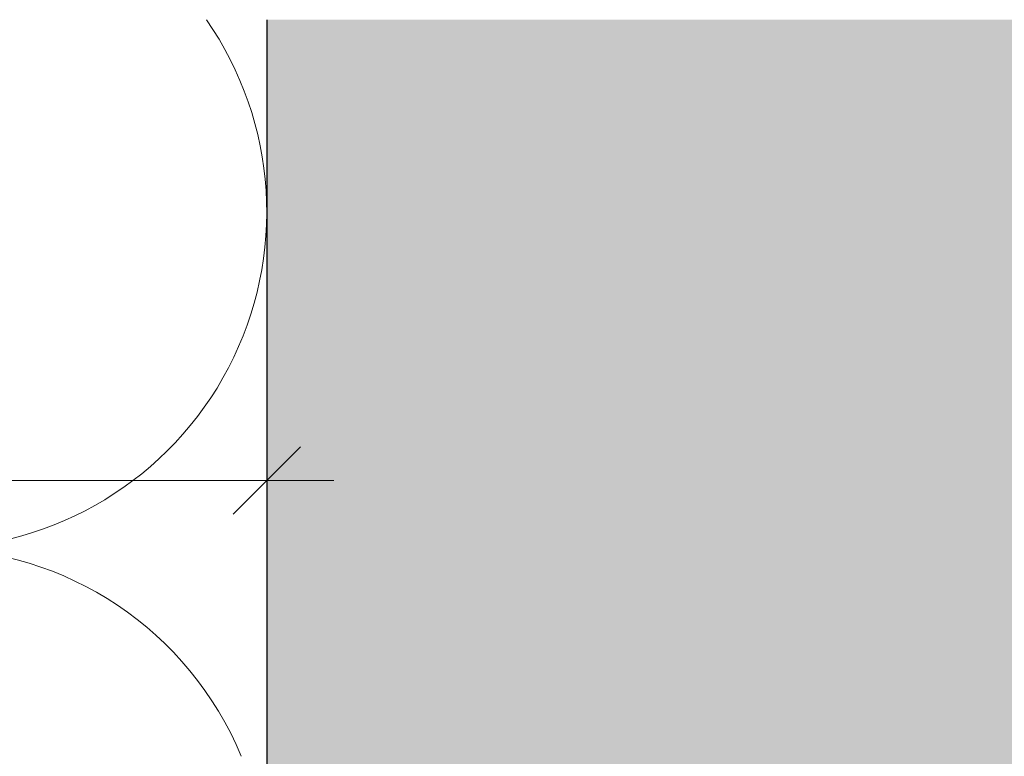
# Model space of a CAD drawing. Units: millimetres. Extents: x 1954 to 5861, y 941 to 3599.
# Drawn here: x 3850 to 3894, y 1934 to 1967 of the extents above; entities that cross this region are included whole.
import ezdxf

# ---------------------------------------------------------------- set-up
doc = ezdxf.new("R2010")
doc.units = ezdxf.units.MM
doc.layers.add('90%', color=7, linetype='Continuous', transparency=0.9)
for name, color, linetype, lineweight in [('Bemaßung', 250, 'Continuous', 13), ('Breite Volllinie', 7, 'Continuous', 30), ('Schmale Volllinie_Grau', 252, 'Continuous', 13)]:
    doc.layers.add(name, color=color, linetype=linetype, lineweight=lineweight)
doc.styles.get("Standard").update_dxf_attribs({"font": 'arial.ttf'})
doc.dimstyles.new('100%', dxfattribs={"dimtxt": 4, "dimasz": 3, "dimexe": 3, "dimexo": 3, "dimgap": 2, "dimtad": 1, "dimdec": 0, "dimzin": 0, "dimdsep": 46, "dimtxsty": 'Standard', "dimblk": 'OBLIQUE', "dimcen": 0.09, "dimdle": 3, "dimclrd": 256, "dimclre": 256, "dimclrt": 256, "dimadec": 0, "dimazin": 0, "dimtfac": 1, "dimtdec": 0, "dimtofl": 0, "dimtmove": 0, "dimatfit": 3, "dimfxl": 3, "dimfxlon": 1, "dimtolj": 1, "dimtzin": 0, "dimlwd": -1, "dimlwe": -1, "dimarcsym": 0})

# ---------------------------------------------------------------- blocks, each defined once
blk = doc.blocks.new('_Oblique')
at = {"color": 0, "linetype": 'ByBlock', "lineweight": -2}
blk.add_line((-0.5, -0.5), (0.5, 0.5), dxfattribs=at)
blk = doc.blocks.new('*D107')
at = {"layer": 'Bemaßung', "transparency": 16777216}
for p, q in [((3681.008, 1949.661), (3681.008, 1943.661)), ((3861.008, 1949.661), (3861.008, 1943.661)), ((3678.008, 1946.661), (3864.008, 1946.661))]:
    blk.add_line(p, q, dxfattribs=at)
at = {"layer": 'Defpoints', "color": 0, "transparency": 16777216}
for p in [(3681.008, 1967.215), (3861.008, 1967.215), (3861.008, 1946.661)]:
    blk.add_point(p, dxfattribs=at)
at = {"layer": 'Bemaßung', "transparency": 16777216, "xscale": 3, "yscale": 3, "zscale": 3, "rotation": 180}
blk.add_blockref('_Oblique', (3681.008, 1946.661), dxfattribs=at)
at = {"layer": 'Bemaßung', "transparency": 16777216, "xscale": 3, "yscale": 3, "zscale": 3}
blk.add_blockref('_Oblique', (3861.008, 1946.661), dxfattribs=at)
at = {"layer": 'Bemaßung', "transparency": 16777216, "insert": (3771.008, 1950.661), "char_height": 4, "attachment_point": 5}
blk.add_mtext('\\A1;X', dxfattribs=at)

msp = doc.modelspace()

# ---------------------------------------------------------------- hatches: boundary and pattern name
at = {"layer": '90%'}
h = msp.add_hatch(color=256, dxfattribs=at)
h.dxf.hatch_style = 1
h.paths.add_polyline_path([(3861.008, 1677.073), (3986.008, 1677.073), (3986.008, 1967.215), (3861.008, 1967.215)])

# ---------------------------------------------------------------- linework, layer by layer
at = {"layer": 'Breite Volllinie'}
msp.add_line((3861.008, 1967.215), (3861.008, 1677.073), dxfattribs=at)
at = {"layer": 'Schmale Volllinie_Grau'}
for centre, start, end in [((3846.008, 1958.638), 270, 34.8764), ((3846.008, 1928.638), 22.4553, 90)]:
    msp.add_arc(centre, 15, start, end, dxfattribs=at)

# ---------------------------------------------------------------- dimensions: what is measured, and where the dimension line sits
at = {"layer": 'Bemaßung'}
dim = msp.add_linear_dim(base=(3861.008, 1946.661), p1=(3681.008, 1967.215), p2=(3861.008, 1967.215), text='X', dimstyle='100%', dxfattribs=at)
dim.commit()
dim.dimension.update_dxf_attribs({"geometry": '*D107', "text_midpoint": (3771.008, 1950.661)})

doc.saveas('drawing.dxf')
